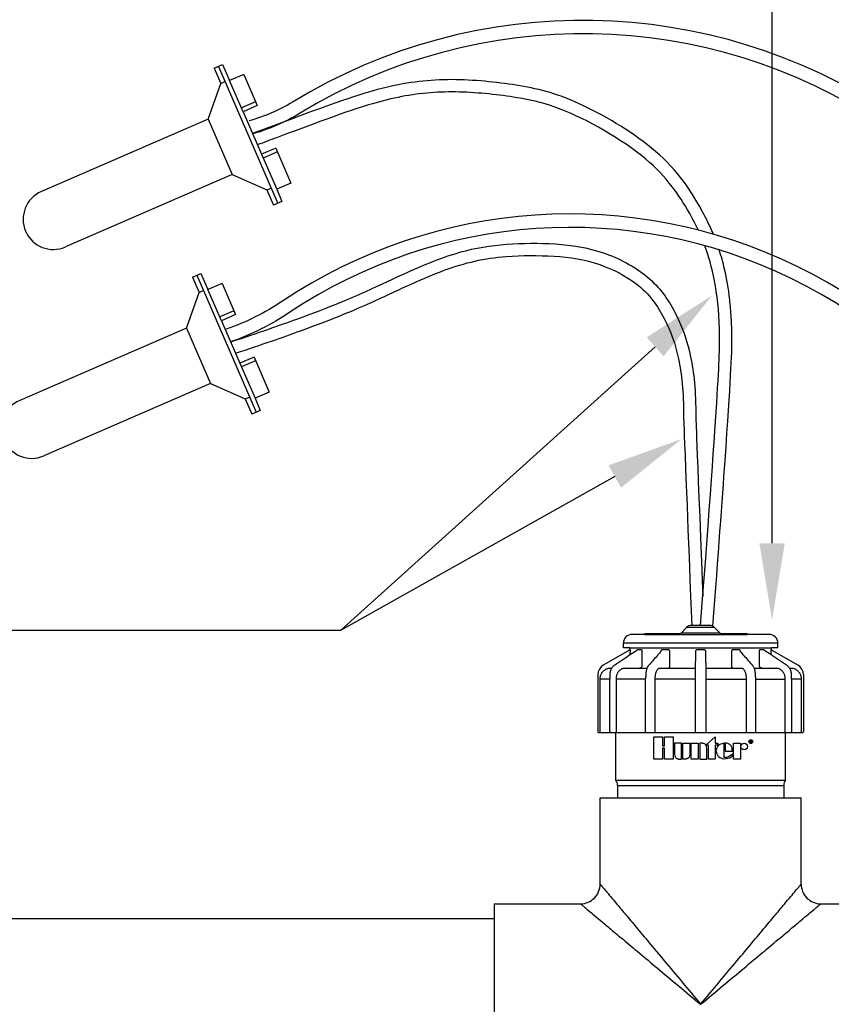
# Model space of a CAD drawing. Units: inches. Extents: x 2 to 430, y 1 to 82.
# Drawn here: x 400 to 407, y 15 to 23 of the extents above; entities that cross this region are included whole.
import ezdxf

# ---------------------------------------------------------------- set-up
doc = ezdxf.new("R2010")
doc.units = ezdxf.units.IN
doc.header["$MEASUREMENT"] = 0
for name, color, linetype in [('Hunter_Detail-Lt', 249, 'Continuous'), ('Hunter_Detail-Med', 1, 'Continuous'), ('Hunter_Detail-Text', 2, 'Continuous')]:
    doc.layers.add(name, color=color, linetype=linetype)

msp = doc.modelspace()

# ---------------------------------------------------------------- linework, layer by layer
at = {"layer": 'Hunter_Detail-Lt'}
for p, q in [((401.8805109144274, 22.27798128334561), (402.3648772746184, 21.1603511902657)), ((401.8996072108429, 22.13885374459066), (401.9342922826972, 22.15388580404488)), ((402.0822188691062, 21.90762365553079), (401.9719837664421, 22.16198084912844)), ((402.184473944661, 21.98856169535962), (402.0688570384803, 21.93845483051227)), ((401.7972717468163, 21.84684648236603), (401.9933566112524, 21.39439898951231)), ((402.2325394636483, 21.56077293698877), (402.3561363969383, 21.27558456840982)), ((402.361518200455, 21.58004862685452), (402.2459012942743, 21.52994176200718)), ((402.2764108344949, 21.26941461011198), (402.311095906349, 21.28444666956618)), ((401.703597896264, 20.57337543882497), (402.187964256455, 19.45574534574506)), ((401.7226941926792, 20.43424790007004), (401.7573792645335, 20.44927995952426)), ((401.9053058509427, 20.20301781101015), (401.7950707482784, 20.4573750046078)), ((402.0075609264974, 20.28395585083898), (401.8919440203167, 20.23384898599164)), ((401.6203587286527, 20.14224063784541), (401.8164435930886, 19.68979314499168)), ((402.0556264454847, 19.85616709246813), (402.1792233787749, 19.5709787238892)), ((402.1846051822914, 19.8754427823339), (402.0689882761105, 19.82533591748654)), ((402.0994978163311, 19.56480876559134), (402.1341828881855, 19.57984082504554)), ((405.9304593328823, 17.69959559388164), (405.702149238857, 17.69959559388164)), ((405.3602983211945, 17.64376901831796), (406.1967079365047, 17.64376901831796)), ((405.9756083998082, 17.65444652688275), (405.6570001718582, 17.65444652688275)), ((406.4469808834109, 17.57085842900681), (405.1856276883284, 17.57085842900681)), ((405.2388121938992, 17.52146835980213), (405.2393602242293, 17.52146835987504)), ((405.2390379712361, 17.53440313435125), (406.3935706005032, 17.53440313435125)), ((405.3040796449491, 17.52146835987504), (405.3292324989219, 17.52146835987504)), ((405.5060492445583, 17.52146835987504), (405.5496152655408, 17.52146835987504)), ((405.791151431897, 17.52146835987504), (405.8414571397695, 17.52146835987504)), ((406.0829933061256, 17.52146835987504), (406.1265593271082, 17.52146835987504)), ((406.3033760727444, 17.52146835987504), (406.3285289267172, 17.52146835987504)), ((405.0811113521036, 17.36670877893566), (405.0899276837207, 17.36670877893566)), ((405.2006550322253, 17.36670877893566), (405.3175502521063, 17.36670877893566)), ((405.3175502521055, 17.36670877893567), (405.3782365126078, 17.36670877893566)), ((405.3918831426233, 17.3904723638443), (405.3918842074096, 17.39047357146239)), ((405.4851614327249, 17.36670877893566), (405.7742112783978, 17.36670877893566)), ((405.8583972932686, 17.36670877893566), (406.1474471389414, 17.36670877893566)), ((406.2407253979831, 17.39047233642993), (406.2407242379027, 17.3904736521015)), ((406.2544976461427, 17.36670877893566), (406.4319535394411, 17.36670877893566)), ((406.5426906639433, 17.36670877893566), (406.5514972195629, 17.36670877893566)), ((405.0750507331526, 17.27921607176232), (404.9935565393986, 17.27921607176232)), ((404.9935565393986, 17.2792117290618), (404.9935565393986, 16.84904359482667)), ((405.0753548261594, 17.31625468817094), (405.0750504566756, 17.27914858863727)), ((405.0750507331526, 16.84904359482667), (405.0750507331526, 17.27914791574543)), ((405.3673772875959, 17.27921607176232), (405.1254651433497, 17.27921607176232)), ((405.1254651433497, 17.2792117290618), (405.1254651433497, 16.84904359482667)), ((405.3673772875959, 16.84904359482667), (405.3673772875959, 17.27921607176232)), ((405.3689713324662, 17.31630286005148), (405.3687038600381, 17.2982468760373)), ((405.7729416721616, 17.27921607176232), (405.4424835375994, 17.27921607176232)), ((405.4424835375994, 17.2792117290618), (405.4424835375994, 16.84904359482667)), ((405.7729416721616, 16.84904359482667), (405.7729416721616, 17.27921174007129)), ((405.8596410047987, 17.27921607176232), (406.1901250340671, 17.27921607176232)), ((405.8596668995048, 17.27921607176232), (405.8596668995048, 16.84904359482667)), ((406.1901250340671, 16.84904359482667), (406.1901250340671, 17.27921174007129)), ((406.2639065842892, 17.29812046393862), (406.2636372392001, 17.31630285997858)), ((406.2652095407475, 17.27921607176232), (406.5071434283896, 17.27921607176232)), ((406.2652312840704, 17.27921607176232), (406.2652312840704, 16.84904359482667)), ((406.5071434283896, 16.84904359482667), (406.5071434283896, 17.27921176026753)), ((406.5575575620369, 17.27921605696146), (406.5572537455068, 17.31625468809804)), ((406.6390520322679, 17.27921607176232), (406.5575575619155, 17.27921607176232)), ((406.5575578385139, 17.27921607066865), (406.5575578385139, 16.84904359482667)), ((406.6390520322679, 16.84904359482667), (406.6390520322679, 17.27921174007129)), ((405.123653687414, 16.84175253589555), (406.5089548843252, 16.84175253589555)), ((405.3673772875959, 16.84904359482667), (405.3675717302947, 16.84679053527299)), ((405.4335477524808, 16.62570606496651), (405.4335477524808, 16.80814075422312)), ((405.4335477524808, 16.80814075422312), (405.5041558253814, 16.80814075422312)), ((405.5041558253814, 16.80814075422312), (405.5041558253814, 16.733715811972)), ((405.5199190947905, 16.733715811972), (405.5199190947905, 16.80814075422312)), ((405.5199190947905, 16.80814075422312), (405.5907057986349, 16.80814075422312)), ((405.5907057986349, 16.80814075422312), (405.5907057986349, 16.62570606496651)), ((405.8594950607658, 16.74085521687735), (405.9344143368123, 16.80802190996255)), ((405.9344143368123, 16.80802190996255), (405.9344143368123, 16.7547986379772)), ((406.2652312840704, 16.84904359482667), (406.2650368387469, 16.84679052010758)), ((405.5041558253814, 16.733715811972), (405.5199190947905, 16.733715811972)), ((405.5199190947905, 16.71553920205675), (405.5041558253814, 16.71553920205675)), ((405.5041558253814, 16.71553920205675), (405.5041558253814, 16.62570606496651)), ((405.5199190947905, 16.62570606496651), (405.5199190947905, 16.71553920205675)), ((405.6031261175241, 16.75618393917412), (405.6031261175241, 16.66340375606393)), ((405.6596923400293, 16.75618393917412), (405.6031261175241, 16.75618393917412)), ((405.6596923400293, 16.62580522336796), (405.6596923400293, 16.75618393917412)), ((405.6718953853624, 16.75618393917412), (405.7285009795858, 16.75618393917412)), ((405.6718953853624, 16.62580522336796), (405.6718953853624, 16.75618393917412)), ((405.7285009795858, 16.75618393917412), (405.7285009795858, 16.66340375606393)), ((405.7402096911233, 16.62580522336796), (405.7402096911233, 16.75671764468789)), ((405.7402096911233, 16.75671764468789), (405.7968546570651, 16.75671764468789)), ((405.7968546570651, 16.75671764468789), (405.7968546570651, 16.62580522336796)), ((405.8087821003704, 16.75618393917412), (405.8087821003704, 16.62580522336796)), ((405.8240933241257, 16.75618393917412), (405.8087821003704, 16.75618393917412)), ((405.8796074468273, 16.74085521687735), (405.8594950607658, 16.74085521687735)), ((405.8664179212208, 16.62580522336796), (405.8664179212208, 16.71816908701319)), ((405.8796074468273, 16.62580522336796), (405.8796074468273, 16.74085521687735)), ((405.9344143368123, 16.7547986379772), (405.9571004666765, 16.7547986379772)), ((405.9344143368123, 16.74085521687735), (405.9344143368123, 16.62580522336796)), ((405.9571004666765, 16.74085521687735), (405.9344143368123, 16.74085521687735)), ((405.9571004666765, 16.7547986379772), (405.9571004666765, 16.74085521687735)), ((406.0157242260123, 16.75802274423655), (406.0157242260123, 16.69055930505284)), ((406.0841362319628, 16.62580522336796), (406.0841362319628, 16.75671764468789)), ((406.0841362319628, 16.75671764468789), (406.1401862474958, 16.75671764468789)), ((406.1401862474958, 16.75671764468789), (406.1401862474958, 16.62580522336796)), ((406.2196952451396, 16.77714865002465), (406.2256483947567, 16.77714865002465)), ((406.2196952451396, 16.76027713965804), (406.2196952451396, 16.77714865002465)), ((406.2227028069486, 16.76027713965804), (406.2196952451396, 16.76027713965804)), ((406.2252145767503, 16.77509111319428), (406.2227028069486, 16.77509111319428)), ((406.2227028069486, 16.77509111319428), (406.2227028069486, 16.76899943345733)), ((406.2227028069486, 16.76899943345733), (406.2254114353415, 16.76899943345733)), ((406.2250177181592, 16.76688356815554), (406.2227028069486, 16.76688356815554)), ((406.2227028069486, 16.76688356815554), (406.2227028069486, 16.76027713965804)), ((406.2299027276431, 16.76116737795354), (406.2299027276431, 16.76249216336132)), ((406.2329868455708, 16.76027713965804), (406.2301797878825, 16.76027713965804)), ((406.2326332292128, 16.76379799201588), (406.2326332292128, 16.76136496565057)), ((406.0157242260123, 16.69055930505284), (406.0759483727832, 16.69055930505284)), ((406.0754525807758, 16.66765590163256), (406.0754525807758, 16.65153682854765)), ((405.5041558253814, 16.62570606496651), (405.4335477524808, 16.62570606496651)), ((405.5907057986349, 16.62570606496651), (405.5199190947905, 16.62570606496651)), ((405.645056268331, 16.62580522336796), (405.6596923400293, 16.62580522336796)), ((405.6866503013213, 16.62580522336796), (405.6718953853624, 16.62580522336796)), ((405.7968546570651, 16.62580522336796), (405.7402096911233, 16.62580522336796)), ((405.8087821003704, 16.62580522336796), (405.8664179212208, 16.62580522336796)), ((405.9344143368123, 16.62580522336796), (405.8796074468273, 16.62580522336796)), ((406.1401862474958, 16.62580522336796), (406.0841362319628, 16.62580522336796)), ((405.123653687414, 16.45532641254657), (406.5089548843252, 16.45532641254657)), ((405.1382358052762, 16.41158005895991), (406.4943727664631, 16.41158005895991)), ((405.1382358052762, 16.31096344571056), (406.4943727664631, 16.31096344571056))]:
    msp.add_line(p, q, dxfattribs=at)
for points in [[(410.321872310784, 16.11817487780245, -0.4108700936581897), (409.3525742140318, 17.4402859976662, 0.6359918060630626), (402.4864422792006, 21.98724903760665, -0.06963763650954435), (402.1310169966105, 21.83321233842158)], [(410.321872310784, 16.00735179131394, -0.4148829724492614), (409.2442025908088, 17.45633879135113, 0.6359918060630604), (402.5435182548887, 21.89373735970321, -0.06963763650953818), (402.1602281953514, 21.72762442825567)], [(410.321872310784, 15.86190270975543, -0.3818378199298875), (408.9683997080174, 17.16308803194951, 0.5737363100149985), (402.403108678721, 20.36238661557711, -0.06247221042864917), (401.9440590009237, 20.13292018534094)], [(410.321872310784, 15.75228197464233, -0.382586661457834), (408.8591584310012, 17.15481492485651, 0.573736310015002), (402.4639080242298, 20.27125187746492, -0.06247221042864796), (401.9804661482136, 20.02959245173914)]]:
    msp.add_lwpolyline(points, format="xyb", dxfattribs=at)
for points in [[(404.9935565393986, 16.84904359482667), (404.9939128949346, 16.84679053272112), (404.9949470787839, 16.84475801654477), (404.9965578572906, 16.84314500310972), (404.9985875558372, 16.84210938525505), (405.000837492922, 16.84175253589555)], [(405.1254651433497, 16.84904359482667), (405.1257643658565, 16.8467905312629), (405.1266327431512, 16.84475801435747), (405.127985271257, 16.84314500135987), (405.1296895540947, 16.84210938459886), (405.1315787640704, 16.84175253589555)], [(405.3675717302947, 16.84679053527299), (405.3681360250816, 16.8447580201174), (405.3690149353318, 16.84314500588034), (405.3701224276433, 16.84210938627581), (405.3713500929382, 16.84175253589555)], [(405.4424835375994, 16.84904359482667), (405.4426454512387, 16.84679052440929), (405.4431153421966, 16.8447580042958), (405.4438472119114, 16.8431449932668), (405.4447694176361, 16.84210938153663), (405.4457916857805, 16.84175253589555)], [(405.7729416721616, 16.84904359482667), (405.7729604537105, 16.84679053527299), (405.7730149599172, 16.8447580201174), (405.7730998553305, 16.84314500588034), (405.773206829893, 16.84210938627581), (405.7733254121129, 16.84175253589555)], [(405.8596668995048, 16.84904359482667), (405.8596481176642, 16.84679051959721), (405.8595936108742, 16.84475799722346), (405.8595087150235, 16.84314498757978), (405.8594017406797, 16.8421093793493), (405.8592831595536, 16.84175253589555)], [(406.1901250340671, 16.84904359482667), (406.1899631220318, 16.84679053527299), (406.1894932347194, 16.8447580201174), (406.1887613676294, 16.84314500588034), (406.1878391606652, 16.84210938627581), (406.1868168858858, 16.84175253589555)], [(406.2650368387469, 16.84679052010758), (406.2644725379084, 16.84475799795257), (406.2635936230649, 16.84314498816306), (406.2624861329405, 16.84210937964095), (406.2612584787283, 16.84175253589555)], [(406.5071434283896, 16.84904359482667), (406.5068442069037, 16.84679053527299), (406.5059758320149, 16.8447580201174), (406.504623305659, 16.84314500588034), (406.5029190218004, 16.84210938627581), (406.501029807596, 16.84175253589555)], [(406.6390520322679, 16.84904359482667), (406.6386956776067, 16.84679053527299), (406.6376614955072, 16.8447580201174), (406.6360507181672, 16.84314500588034), (406.6340210188915, 16.84210938627581), (406.6317710788172, 16.84175253589555)]]:
    msp.add_lwpolyline(points, dxfattribs=at)
for centre, radius in [((406.1720634862485, 16.72872143660419), 0.02697910536279623), ((406.2259626393967, 16.76858311399238), 0.01546871062824865)]:
    msp.add_circle(centre, radius, dxfattribs=at)
for centre, radius, end in [((406.2314710344191, 16.76116737795354), 0.001568306776082336, 214.5839716924004), ((406.2344829708636, 16.76136496565057), 0.001849741650823285, 216.0207319362006)]:
    msp.add_arc(centre, radius, 180, end, dxfattribs=at)
for points, knots in [([(405.9209502953962, 20.90842208907077), (405.9046840774957, 20.9449279310042), (405.8883301074151, 20.98051989234511), (405.8717888851942, 21.0141617471835), (405.8597235604985, 21.03870043583479), (405.6927021381114, 21.36136487322714), (405.385578676169, 21.67795366887407), (404.7160501057891, 22.0518101596849), (404.2681586376016, 22.13950487810672), (403.709448462028, 22.19027548468013), (403.1969127999619, 22.11181181310769), (402.781343272424, 21.96411544126306), (402.1595468988022, 21.7291964563492)], [0.8137452361051225, 0.8137452361051225, 0.8137452361051225, 0.8137452361051225, 0.9214437097541659, 0.9214437097541659, 0.9214437097541659, 1, 2, 3, 4, 5, 6, 7, 7, 7, 7]), ([(405.7976814363745, 20.94190795849469), (405.7963994097659, 20.94439461525992), (405.7951173831573, 20.94688127202515), (405.7938353565487, 20.94936792879038), (405.7715100233028, 20.99267080610824), (405.7491846900571, 21.0359736834261), (405.7267735612032, 21.0763010136931), (405.679965950178, 21.16052818498527), (405.632784081626, 21.23177542751511), (405.517802052065, 21.38338281482321), (405.448545764694, 21.45353142927686), (405.168817614495, 21.68808599270383), (404.8895765339813, 21.84431885867429), (404.5570061135238, 21.97341097926797), (404.4538568560426, 21.99882453832545), (404.200646497095, 22.04251422347244), (404.0381629595103, 22.06123962152157), (403.7157174017237, 22.07376668965376), (403.5634995025865, 22.06480037466465), (403.3287804735834, 22.02255064986657), (403.2507601645374, 22.00452760418736), (403.0095126007656, 21.93751077564089), (402.8171627161355, 21.8698321237323), (402.3052654998453, 21.6773106791635), (402.253918075956, 21.65794955983225), (402.1993571450623, 21.63733803493484)], [0.8861091614281087, 0.8861091614281087, 0.8861091614281087, 0.8861091614281087, 0.8948874245980587, 0.8948874245980587, 0.8948874245980587, 1.047752933995146, 1.047752933995146, 1.047752933995146, 1.367025976852518, 1.367025976852518, 1.837288979619384, 1.837288979619384, 3.070988327814514, 3.070988327814514, 3.773576667049088, 3.773576667049088, 4.697013698798303, 4.697013698798303, 5.620450730547518, 5.620450730547518, 6.065983674142874, 6.065983674142874, 6.90951233970478, 6.90951233970478, 6.997599474346378, 6.997599474346378, 6.997599474346378, 6.997599474346378]), ([(401.9806389348208, 20.02919376243197), (401.9833791429198, 20.03010933446083), (401.9861123749887, 20.03102295284394), (401.9888386219491, 20.03193461503892), (402.2069583906926, 20.10487428266098), (402.3803652605723, 20.16529204850235), (402.8041384187184, 20.31919128809381), (402.9574156341357, 20.38503930107085), (403.2108743203537, 20.49948029745792), (403.3169158227003, 20.54944391435848), (403.5930236006486, 20.67390895958862), (403.7438579521748, 20.73456966214895), (404.0232349921632, 20.80526114644337), (404.149595786628, 20.82291453883501), (404.4142129517599, 20.83712794062373), (404.548437406466, 20.83610557498289), (404.8116085086075, 20.81422671289239), (404.9438329174131, 20.78890083789675), (405.2027675599855, 20.68684775146927), (405.324533803329, 20.61446605000279), (405.5131078915252, 20.4380487307618), (405.5766262174244, 20.33294212110482), (405.6748728258688, 20.12836430527914), (405.7097864236046, 20.02500849938761), (405.7612959897943, 19.7801390062593), (405.776580109806, 19.6338954397083), (405.7769276691229, 19.41182802963221)], [-1.599005175479209e-08, -1.599005175479209e-08, -1.599005175479209e-08, -1.599005175479209e-08, 0.003838696606196734, 0.003838696606196734, 0.003838696606196734, 0.3109638822400113, 0.3109638822400113, 0.9252142535076403, 0.9252142535076403, 1.539464624775269, 1.539464624775269, 2.638920889547446, 2.638920889547446, 3.504629026052664, 3.504629026052664, 4.370337162557883, 4.370337162557883, 5.236045299063101, 5.236045299063101, 6.10175343556832, 6.10175343556832, 7.048618189920759, 7.048618189920759, 7.971893606838193, 7.971893606838193, 8.988105714879412, 8.988105714879412, 8.988105714879412, 8.988105714879412]), ([(405.8163042858696, 17.71667960762906), (405.9655542760855, 19.70145967418917), (405.9763137726931, 19.9370312668893), (405.9605201523077, 20.43892880320943), (405.9113940843193, 20.650366688819), (405.8495438707882, 20.81474703076406)], [0, 0, 0, 0, 0.2989209913618841, 0.2989209913618841, 0.7617238240902582, 0.7617238240902582, 0.7617238240902582, 0.7617238240902582]), ([(402.0205525914656, 19.93709673158776), (402.2362119154707, 20.00921362178589), (402.408557599943, 20.06921458641665), (402.8355713621916, 20.22407056745331), (402.9942374313072, 20.29198118240329), (403.2496749956255, 20.40724240133331), (403.3559435277881, 20.45730459018513), (403.5519181089996, 20.54572883403063), (403.6396404469693, 20.58335462394501), (403.8935735739677, 20.67694992913902), (404.051178110788, 20.71283101888268), (404.3570246855913, 20.73614205855071), (404.4916680297767, 20.73649618369538), (404.7481497853415, 20.72176828837906), (404.8704345486244, 20.70361516931417), (405.1004260012817, 20.62370268358679), (405.2065110457477, 20.56839689386871), (405.3973382743348, 20.42303697058479), (405.4648240292573, 20.32596526773478), (405.5728736811434, 20.11602533025), (405.6097853988387, 20.01329821092474), (405.6616576906137, 19.76929039694753), (405.6766402644544, 19.6308478192654), (405.6769323820336, 19.40829355182494), (405.6769337863216, 19.4061491160609), (405.7433936965584, 17.71667960762906)], [0.003838696606196196, 0.003838696606196196, 0.003838696606196196, 0.003838696606196196, 0.3066201450168814, 0.3066201450168814, 0.9198604350506442, 0.9198604350506442, 1.533100725084407, 1.533100725084407, 2.146341015118169, 2.146341015118169, 3.372821595185695, 3.372821595185695, 4.251276477983384, 4.251276477983384, 5.129731360781074, 5.129731360781074, 5.906677071407035, 5.906677071407035, 6.934463437702472, 6.934463437702472, 7.962249803997908, 7.962249803997908, 8.990036170293344, 8.990036170293344, 9, 9, 9, 9]), ([(405.9160931738111, 17.71011760838276), (405.9604044996485, 18.29939419930932), (405.9925086395499, 18.73448930120123), (406.0617935784074, 19.71231095140356), (406.0720441090309, 19.92716237752996), (406.071082962475, 20.12868555252714), (406.0689225687149, 20.17848647687932), (406.0628333136968, 20.27960329451339), (406.0586707115987, 20.32764634417086), (406.0431991282177, 20.46488623942034), (406.0288989646597, 20.54720496068301), (405.9985360356769, 20.67884800762624), (405.983685488875, 20.73135653121909), (405.9676717857122, 20.78014842279316)], [4.70181145041901e-05, 4.70181145041901e-05, 4.70181145041901e-05, 4.70181145041901e-05, 0.08881020881673711, 0.08881020881673711, 0.2664306264502113, 0.2664306264502113, 0.3453740965351489, 0.3453740965351489, 0.4243175666200866, 0.4243175666200866, 0.5822045067899618, 0.5822045067899618, 0.7022725339388667, 0.7022725339388667, 0.7022725339388667, 0.7022725339388667]), ([(405.7769276691229, 19.41182802963221), (405.7773552323479, 19.39950978106859), (405.7824405585495, 19.2683616202226), (405.8326192530365, 17.99256149810438), (405.8333687825713, 17.97350496518265), (405.8341283866486, 17.95419264784401)], [8.990985665441718, 8.990985665441718, 8.990985665441718, 8.990985665441718, 8.999392126904773, 8.999392126904773, 8.999517884097685, 8.999517884097685, 8.999517884097685, 8.999517884097685]), ([(405.2986181397268, 17.51409417532305), (405.2804950715749, 17.50208767641643), (405.2414203240761, 17.47620069441433), (405.1800839587786, 17.43556043862025), (405.1368710586848, 17.40692608267981), (405.1146085389632, 17.39217417034688)], [0.002152958548648501, 0.002152958548648501, 0.002152958548648501, 0.002152958548648501, 0.09160252644374889, 0.1950132773736951, 0.3049007276766557, 0.3049007276766557, 0.3049007276766557, 0.3049007276766557]), ([(405.2986181397268, 17.51409417532296), (405.2986231218213, 17.51411122878091), (405.2986281039158, 17.51412828223886), (405.2986330860102, 17.51414533569681), (405.2986330883822, 17.51414534381595), (405.2986330907541, 17.5141453519351), (405.298633093126, 17.51414536005424), (405.2987397663976, 17.51451049839991), (405.2988464396692, 17.51487563674559), (405.2989531129408, 17.51524077509126)], [-7.313650488491269e-05, -7.313650488491269e-05, -7.313650488491269e-05, -7.313650488491269e-05, -3.480368686424098e-08, -3.480368686424098e-08, -3.480368686424098e-08, 0, 0, 0, 0.0015652103559364, 0.0015652103559364, 0.0015652103559364, 0.0015652103559364]), ([(405.4941036909206, 17.50644163720423), (405.4941080045651, 17.50647909861087), (405.4941123182095, 17.50651656001748), (405.494116631854, 17.50655402142412), (405.4941166323042, 17.50655402533326), (405.4941166327542, 17.5065540292424), (405.4941166332044, 17.50655403315152), (405.4942231244256, 17.5074788591399), (405.4944771308045, 17.50968478464019), (405.4954587258532, 17.51293359271703), (405.4970414529936, 17.5160358781803), (405.4990001512238, 17.51846906795075), (405.5012158611639, 17.52019193012169), (405.5035938701117, 17.52126951979571), (405.5052439117371, 17.52140314275824), (405.5060492445583, 17.52146835987505)], [-0.000155017704848476, -0.000155017704848476, -0.000155017704848476, -0.000155017704848476, -1.617455169380451e-08, -1.617455169380451e-08, -1.617455169380451e-08, 0, 0, 0, 0.003826590967922783, 0.009127311192943351, 0.01385925098773146, 0.01808290366419918, 0.02186433558166192, 0.02532977247602937, 0.02863366851244201, 0.02863366851244201, 0.02863366851244201, 0.02863366851244201]), ([(406.3336553993034, 17.51524096225275), (406.3337620923824, 17.51487576156851), (406.3338687854613, 17.51451056088429), (406.3339754927674, 17.51414531150195), (406.333980472545, 17.51412826617722), (406.3339854523535, 17.51411122074645), (406.333990432193, 17.51409417520964)], [0, 0, 0, 0, 0.001565549002272559, 0.001565549002272559, 0.001565549002272559, 0.001638609471121797, 0.001638609471121797, 0.001638609471121797, 0.001638609471121797]), ([(406.5180000324115, 17.3921741705656), (406.4957025604045, 17.40694924314186), (406.452454708018, 17.43560675900625), (406.3911183401001, 17.47624701046044), (406.3520785463371, 17.50211083402293), (406.333990432193, 17.51409417520964)], [0, 0, 0, 0, 0.110059973455473, 0.2134707236837284, 0.3027477682529611, 0.3027477682529611, 0.3027477682529611, 0.3027477682529611]), ([(405.3673767630042, 17.27921607176231), (405.3675140201318, 17.28334966718554), (405.3677124508695, 17.28932554912021), (405.368372588237, 17.29526586487573), (405.3685760999832, 17.29709718679771), (405.3685761000094, 17.29709718703397), (405.3685761000356, 17.29709718727024), (405.3685761000619, 17.2970971875065), (405.3686186867208, 17.29748041701685), (405.3686612733794, 17.29786364652719), (405.3687038600381, 17.29824687603752)], [0, 0, 0, 0, 0.01700702242526154, 0.0245868179315173, 0.0245868179315173, 0.0245868179315173, 0.02458682890943028, 0.02458683890943028, 0.02458684890943028, 0.02617301311691551, 0.02617301311691551, 0.02617301311691551, 0.02617301311691551]), ([(406.2639065842892, 17.29812046393871), (406.263916404117, 17.29804060440371), (406.2639262239446, 17.2979607448687), (406.2639360437724, 17.2978808853337), (406.2639360447481, 17.29788087739836), (406.263936045724, 17.29788086946304), (406.2639360466997, 17.29788086152773), (406.26397370829, 17.29757458134177), (406.2643906152962, 17.29418411496766), (406.2649786904103, 17.28796736466936), (406.2651350950675, 17.28203822900589), (406.2652095407474, 17.27921607176231)], [-0.0003311056512695136, -0.0003311056512695136, -0.0003311056512695136, -0.0003311056512695136, -3.289738641341644e-08, -3.289738641341644e-08, -3.289738641341644e-08, 0, 0, 0, 0.001269742841527519, 0.01405582406372908, 0.02566978684728647, 0.02566978684728647, 0.02566978684728647, 0.02566978684728647])]:
    msp.add_open_spline(points, degree=3, knots=knots, dxfattribs=at)
for points in [[(405.2393602242293, 17.52146835987505), (405.23948503192, 17.52113804260608), (405.2396082410459, 17.52013512748386), (405.2397230436537, 17.51843818608616), (405.2398194518678, 17.51603722711041), (405.2398844122864, 17.51296908717366), (405.2399042748078, 17.50929636234993), (405.2398665034042, 17.50518889377405)], [(405.2989531129408, 17.51524077509126), (405.2992222375188, 17.5160372270375)], [(405.2992222375188, 17.5160372270375), (405.3002948550915, 17.51843818608616), (405.3014950102731, 17.52013512741094), (405.3027701965755, 17.52113804267898), (405.3040796449491, 17.52146835987505)], [(405.3292324989219, 17.52146835987505), (405.3307728163435, 17.521131615246), (405.3322697847742, 17.52011366129397), (405.3336728604792, 17.51839620358556), (405.3349099345938, 17.51597706727079), (405.3359050209416, 17.51284961894426), (405.3365490844337, 17.50910845535639), (405.3367469986972, 17.50518889377405)], [(405.5496152655408, 17.52146835987505), (405.5521329119361, 17.52113804260608), (405.5545880178151, 17.52013512748386), (405.5568963527094, 17.51843818608616), (405.5589469973017, 17.51603722711041), (405.5605976070821, 17.51296908717366), (405.5617076293912, 17.50929636234993), (405.5621244818326, 17.50518889377405)], [(405.7769993334723, 17.50518889377405), (405.7775024806999, 17.50929636234993), (405.7787727562554, 17.51296908717366), (405.7806412114297, 17.5160372270375), (405.7829534304898, 17.51843818608616), (405.7855525847993, 17.52013512741094), (405.78831636196, 17.52113804267898), (405.791151431897, 17.52146835987505)], [(405.8414571397695, 17.52146835987505), (405.8442922097063, 17.52113804260608), (405.8470559869398, 17.52013512748386), (405.8496551411765, 17.51843818608616), (405.8519673603095, 17.51603722711041), (405.8538358154109, 17.51296908717366), (405.8551060911122, 17.50929636234993), (405.855609238194, 17.50518889377405)], [(406.0704840898339, 17.50518889377405), (406.070900942421, 17.50929636234993), (406.0720109645843, 17.51296908717366), (406.0736615743646, 17.5160372270375), (406.0757122189569, 17.51843818608616), (406.0780205539241, 17.52013512741094), (406.0804756597304, 17.52113804267898), (406.0829933061256, 17.52146835987505)], [(406.1265593271082, 17.52146835987505), (406.1289484970249, 17.52113905890678), (406.1312795816269, 17.52013777209674), (406.1334702760145, 17.51844534743716), (406.1354163806018, 17.51606085159958), (406.136997437836, 17.51301876998033), (406.1380970999878, 17.5093482496812), (406.1384918452093, 17.50655534627123)], [(406.2958615729691, 17.50518889377405), (406.2959735238252, 17.50820085675795), (406.2963827528812, 17.51133696117547), (406.2971057236399, 17.51431267439965), (406.298097510273, 17.51688125613262), (406.2992810632758, 17.51890135979149), (406.3005861205363, 17.52033369699488), (406.3019636857011, 17.52118575201473), (406.3033760727444, 17.52146835987505)], [(406.3285289267172, 17.52146835987505), (406.3298383750908, 17.52113804260608), (406.3311135614663, 17.52013512748386), (406.3323137165748, 17.51843818608616), (406.3333863341475, 17.51603722711041)], [(406.3333863341475, 17.51603722711041), (406.3336553993034, 17.51524096225275)], [(406.3927420683351, 17.50518889377405), (406.3927042968584, 17.50929636234993), (406.3927241594529, 17.51296908717366), (406.3927891197986, 17.5160372270375), (406.3928855280126, 17.51843818608616), (406.3930003306206, 17.52013512741094), (406.3931235398194, 17.52113804267898), (406.3932483474371, 17.52146835987505)], [(405.2398665034042, 17.50518889377405), (405.2393714781975, 17.47484232695525)], [(405.3367469986972, 17.50518889377405), (405.336532434134, 17.46616974592889), (405.3363185964894, 17.42717352000643), (405.3361054827741, 17.38820021615251)], [(405.4934571574344, 17.50570824975473), (405.46798909159, 17.47681733556044), (405.4312812380797, 17.43517257655885), (405.3941712156648, 17.39306843972303)], [(405.5621244818326, 17.50518889377405), (405.5623892647307, 17.46616974592889), (405.5626542495183, 17.42717352000643), (405.5629194345184, 17.38820021615251)], [(405.7749809190789, 17.38820021615251), (405.7756533466859, 17.42717352000643), (405.7763261515322, 17.46616974592889), (405.7769993334723, 17.50518889377405)], [(405.855609238194, 17.50518889377405), (405.856282420134, 17.46616974592889), (405.8569552249804, 17.42717352000643), (405.8576276525875, 17.38820021615251)], [(406.0696891371481, 17.38820021615251), (406.069954322148, 17.42717352000643), (406.0702193069357, 17.46616974592889), (406.0704840898339, 17.50518889377405)], [(406.2384372690923, 17.39306853829813), (406.2012660607668, 17.43524209286859), (406.1645581761239, 17.47688688125317), (406.1384918452093, 17.50655534627123)], [(406.2965030888924, 17.38820021615251), (406.296289975177, 17.42717352000643), (406.2960761375324, 17.46616974592889), (406.2958615729691, 17.50518889377405)], [(406.3932370934688, 17.47484232425757), (406.3927420683351, 17.50518889377405)], [(405.0811113521763, 17.36670877893566), (405.0687818080647, 17.3658388263347), (405.0565503386113, 17.363202762862), (405.0447602898431, 17.35882606223798), (405.0337354401159, 17.35281722577286), (405.02372358766, 17.34532724947428), (405.0148964260498, 17.33650265387929), (405.0074092165622, 17.32649963104162), (405.0014079660793, 17.31549191588613), (404.9970429898427, 17.30373213718861), (404.9944190538798, 17.29154650407091), (404.9935565729373, 17.27921607176231)], [(405.1139370990759, 17.39172916581456), (405.1052665149248, 17.38505377213849), (405.0964974024654, 17.37596584653467), (405.0890455593531, 17.36546582086353), (405.0830816528719, 17.35379328632099), (405.0787483884399, 17.34122133987261), (405.076150338507, 17.3280398429616), (405.0753549100067, 17.31625468838967)], [(405.1146085389632, 17.39217417034688), (405.1139371644038, 17.39172928633577)], [(405.2006550322982, 17.36670877893566), (405.1899567564644, 17.3658388263347), (405.1793612667714, 17.363202762862), (405.1691662694043, 17.35882606223798), (405.1596516367637, 17.35281722577286), (405.1510308407751, 17.34532724947428), (405.1434513319498, 17.33650265387929), (405.1370462260672, 17.32649963104162), (405.131940471827, 17.31549191588613), (405.1282620558214, 17.30373213718861), (405.126098782742, 17.29154650407091), (405.1254654910604, 17.27921607176231)], [(405.3361054827741, 17.38820021615251), (405.3357188403248, 17.38398921658129), (405.3346450838887, 17.37995152810567), (405.3329238349755, 17.3762367311013), (405.3306196162487, 17.37298534118908), (405.3278183335163, 17.37031936665748), (405.3246245389596, 17.36833928128794), (405.3211586960373, 17.36712039785493), (405.3175502521055, 17.36670877893566)], [(405.3918841821095, 17.39047359377302), (405.3866214598281, 17.38354364487753), (405.3814154901288, 17.37433119979867), (405.3770512131047, 17.36386671687324), (405.3735831562523, 17.35239054884829), (405.3710594932753, 17.3401715592818), (405.3695124449667, 17.32749419717226), (405.3689713501106, 17.31630286238461)], [(405.3941712156648, 17.39306843972303), (405.3918831426233, 17.3904723638443)], [(405.4851614327978, 17.36670877893566), (405.4789610196033, 17.3658388263347), (405.4728405625673, 17.363202762862), (405.4669723578695, 17.35882606223798), (405.4615173803529, 17.35281722577286), (405.4565975762588, 17.34532724947428), (405.4522966434444, 17.33650265387929), (405.4486898841845, 17.32649963104162), (405.445847708892, 17.31549191588613), (405.4438414817224, 17.30373213718861), (405.4427185188046, 17.29154650407091), (405.4424841063019, 17.27921607176231)], [(405.5629194345184, 17.38820021615251), (405.5627309586035, 17.38398921658129), (405.5621559081922, 17.37995152810567), (405.5612154374171, 17.3762367311013), (405.5599446721212, 17.37298534118908), (405.5583908338683, 17.37031936665748), (405.5566117444741, 17.36833928128794), (405.5546743640033, 17.36712039785493), (405.5526509193625, 17.36670877893566)], [(405.772941034923, 17.27921607176231), (405.7731683122494, 17.29154650407091), (405.7733865564643, 17.30373213718861), (405.7735900851349, 17.31549191588613), (405.7737730474051, 17.32649963104162), (405.7739310628797, 17.33650265387929), (405.7740611376313, 17.34532724947428), (405.774160582863, 17.35281722577286), (405.7742269173547, 17.35882606223798), (405.7742578860546, 17.363202762862), (405.7742524332174, 17.3658388263347), (405.7742112783978, 17.36670877893566)], [(405.7742112783978, 17.36670877893566), (405.7743150134698, 17.36712039785493), (405.774425215055, 17.36833928128794), (405.7745375362969, 17.37031936665748), (405.7746474921732, 17.37298534118908), (405.7747506808533, 17.3762367311013), (405.7748429866072, 17.37995152810567), (405.7749207265023, 17.38398921658129), (405.7749809190789, 17.38820021615251)], [(405.8576276525875, 17.38820021615251), (405.857687845164, 17.38398921658129), (405.8577655850592, 17.37995152810567), (405.857857890813, 17.3762367311013), (405.8579610794931, 17.37298534118908), (405.8580710353695, 17.37031936665748), (405.8581833566114, 17.36833928128794), (405.8582935581966, 17.36712039785493), (405.8583972932686, 17.36670877893566)], [(405.8583972932686, 17.36670877893566), (405.8583535124282, 17.36561034190052), (405.8583546150551, 17.36234419065619), (405.8583999723681, 17.35699393658756), (405.8584878076093, 17.34969598279365), (405.8586152538612, 17.34063610633099), (405.8587786302327, 17.33003614867703), (405.8589680185509, 17.31848071495707), (405.8591607143119, 17.30722975155633), (405.859342406917, 17.29696191002141), (405.859510987282, 17.28767803640679), (405.8596410047987, 17.27921607176231)], [(406.0799576523038, 17.36670877893566), (406.0779342076631, 17.36712039785493), (406.0759968272652, 17.36833928128794), (406.0742177377982, 17.37031936665748), (406.0726638995452, 17.37298534118908), (406.0713931342492, 17.3762367311013), (406.0704526634742, 17.37995152810567), (406.0698776130629, 17.38398921658129), (406.0696891371481, 17.38820021615251)], [(406.1901244654373, 17.27921607176231), (406.1898900529349, 17.29154650407091), (406.1887670899441, 17.30373213718861), (406.1867608627743, 17.31549191588613), (406.1839186874818, 17.32649963104162), (406.180311928222, 17.33650265387929), (406.1760109954075, 17.34532724947428), (406.1710911913136, 17.35281722577286), (406.1656362137968, 17.35882606223798), (406.1597680090992, 17.363202762862), (406.153647552063, 17.3658388263347), (406.1474471389414, 17.36670877893566)], [(406.240725429043, 17.3904723638443), (406.2384372690923, 17.39306853829813)], [(406.26363721565, 17.31630286216587), (406.2630849787433, 17.32762918770158), (406.2615274922633, 17.34030347028655), (406.2589933996452, 17.3525171111322), (406.2555151701616, 17.3639848805864), (406.2511413414858, 17.37443761324124), (406.2459268115726, 17.38363500527273), (406.240724303741, 17.39047371013834)], [(406.3150583195608, 17.36670877893566), (406.3114498756289, 17.36712039785493), (406.3079840327067, 17.36833928128794), (406.30479023815, 17.37031936665748), (406.3019889554176, 17.37298534118908), (406.2996847367637, 17.3762367311013), (406.2979634877775, 17.37995152810567), (406.2968897313414, 17.38398921658129), (406.2965030888924, 17.38820021615251)], [(406.5071430835224, 17.27921607176231), (406.5065115829623, 17.29153069027445), (406.5043524331955, 17.30370782537134), (406.5006805542805, 17.31545962108841), (406.4955869093955, 17.32645478957098), (406.4891985095161, 17.33644705401373), (406.481624928978, 17.34527966765913), (406.4730053981339, 17.35278109988823), (406.4635311091098, 17.35877917518785), (406.4533954384329, 17.36315267882835), (406.4427904640929, 17.36581599248799), (406.4319535393682, 17.36670877893566)], [(406.5186714072626, 17.39172928633577), (406.5180000324115, 17.3921741705656)], [(406.5572536584517, 17.31625468831675), (406.5564400892863, 17.32818151931903), (406.5538227856354, 17.34135982879783), (406.5494709782178, 17.3539247033565), (406.5434899529134, 17.36558633951578), (406.536023074471, 17.37607205721288), (406.5272414073185, 17.38514292647801), (406.5186714720801, 17.39172916508545)], [(406.6390519987289, 17.27921607176231), (406.6381895177864, 17.29154650407091), (406.6355655818238, 17.30373213718861), (406.631200605587, 17.31549191588613), (406.6251993551042, 17.32649963104162), (406.6177121456167, 17.33650265387929), (406.6088849840064, 17.34532724947428), (406.5988731315505, 17.35281722577286), (406.5878482818232, 17.35882606223798), (406.5760582330552, 17.363202762862), (406.5638267636018, 17.3658388263347), (406.5514972194899, 17.36670877893566)], [(405.0750885802374, 17.27917951490321), (405.0751083795454, 17.27916221307455), (405.0751701803108, 17.27912732054545), (405.0759035246422, 17.27908880596411)], [(405.0751552437016, 16.84781352865912), (405.0750510287321, 16.84904359482667)], [(405.0823417920836, 16.84175253589554), (405.0803805193959, 16.84202127681795), (405.0785549967472, 16.842813047394), (405.0769849320239, 16.84409752658853), (405.075810597763, 16.84580275529543), (405.0751552437016, 16.84781352865912)], [(406.5502667795828, 16.84175253589554), (406.5522393654419, 16.84202444631419), (406.5540231485282, 16.84279465628114), (406.555570543089, 16.8440406324142), (406.5567574395528, 16.845722318948), (406.5574415565501, 16.84774663078736), (406.5575578310769, 16.84904359482667)], [(405.8664175853218, 16.71816929801643, 0.6999416573868166), (405.8590531829311, 16.74061348437036, 0.6999416573868166), (405.8522431943386, 16.74738941219781, 0.6999416573868166), (405.8445872434997, 16.75184710934131, 0.6999416573868166), (405.8370147525374, 16.75447098559028, 0.6999416573868166), (405.8304551435019, 16.75574545058828, 0.6999416573868166), (405.8258378383705, 16.7561549140518, 0.6999416573868166), (405.8240922591207, 16.75618378562442, 0.6999416573868166)], [(405.9441439190568, 16.69135059595012, 0.6999416573868166), (405.9620284355171, 16.73768846988899, 0.6999416573868166), (406.0064653753847, 16.75802270005272, 0.6999416573868166)], [(406.0064678908, 16.75802259068684, 0.6999416573868166), (406.0064678908, 16.73970361715892, 0.6999416573868166), (406.0064678908, 16.6404608273757, 0.6999416573868166)], [(406.0759480368841, 16.69055915150315, 0.6999416573868166), (406.0634282132682, 16.73622466491274, 0.6999416573868166), (406.0445245800049, 16.75162851872829, 0.6999416573868166), (406.015723270373, 16.75802260162344, 0.6999416573868166)], [(406.2283384596033, 16.76627023654971, 0.6999416573868166), (406.2250159645137, 16.76688339419085, 0.6999416573868166)], [(406.2288123784339, 16.77443877442318, 0.6999416573868166), (406.2252129270024, 16.77509142547033, 0.6999416573868166)], [(406.2254110994423, 16.76899964446058, 0.6999416573868166), (406.228259180274, 16.76937533668696, 0.6999416573868166)], [(406.2256480588576, 16.77714849647495, 0.6999416573868166), (406.2302961089263, 16.77653533737557, 0.6999416573868166)], [(406.2282619034845, 16.76937549854847, 0.6999416573868166), (406.2299034055657, 16.771966358112, 0.6999416573868166)], [(406.229902391744, 16.76249237436455, 0.6999416573868166), (406.2283398761102, 16.76627005317959, 0.6999416573868166)], [(406.2288123784339, 16.76812945657716, 0.6999416573868166), (406.2317591923794, 16.76644846364178, 0.6999416573868166)], [(406.2311673904685, 16.76890085061206, 0.6999416573868166), (406.2288139986529, 16.76812921232669, 0.6999416573868166)], [(406.229902391744, 16.77196637633964, 0.6999416573868166), (406.2288148089083, 16.77443876494481, 0.6999416573868166)], [(406.2302961089263, 16.77653531841884, 0.6999416573868166), (406.2329461952197, 16.77232270788815, 0.6999416573868166)], [(406.2329464088478, 16.77232290912139, 0.6999416573868166), (406.2311661765073, 16.76890118818809, 0.6999416573868166)], [(406.2317616117714, 16.76644850294057, 0.6999416573868166), (406.2326319793794, 16.76379840556473, 0.6999416573868166)], [(405.603126146178, 16.66340360251422, 0.6999416573868166), (405.6104370219884, 16.64104968865661, 0.6999416573868166), (405.617183957868, 16.63434148791303, 0.6999416573868166), (405.6247659635164, 16.62995637092804, 0.6999416573868166), (405.6322635922916, 16.62740227244619, 0.6999416573868166), (405.6387573974058, 16.62618712699329, 0.6999416573868166), (405.641340539019, 16.62592789135149, 0.6999416573868166), (405.6433279322897, 16.62581886945969, 0.6999416573868166), (405.6450557501554, 16.6258054343712, 0.6999416573868166)], [(405.7285006436866, 16.66340360251422, 0.6999416573868166), (405.7212606461558, 16.64104968865661, 0.6999416573868166), (405.7145288055389, 16.63434148791303, 0.6999416573868166), (405.7069523655932, 16.62995637092804, 0.6999416573868166), (405.6994537975837, 16.62740227244619, 0.6999416573868166), (405.6929555728483, 16.62618712699329, 0.6999416573868166), (405.6903698614286, 16.62592789135149, 0.6999416573868166), (405.688380162652, 16.62581886945969, 0.6999416573868166), (405.6871017852717, 16.6257985532156, 0.6999416573868166), (405.6866500383327, 16.6258054343712, 0.6999416573868166)], [(406.0077729903487, 16.62501398992424, 0.6999416573868166), (405.9629950932241, 16.64447583125257, 0.6999416573868166), (405.944146398017, 16.69135059595012, 0.6999416573868166)], [(406.0064678908, 16.64046090028629, 0.6999416573868166), (406.0376163790988, 16.64454250346606, 0.6999416573868166), (406.0754543592839, 16.6676560397252, 0.6999416573868166)], [(406.0754522448768, 16.65153674790854, 0.6999416573868166), (406.0658005429532, 16.64239456151502, 0.6999416573868166), (406.0077711457109, 16.62501398992424, 0.6999416573868166)], [(404.9960601561195, 15.60591804707196), (405.000912396668, 15.60011697027889), (405.0161576542031, 15.58189050359229), (405.0421715107103, 15.55078962940809), (405.0802413941072, 15.50527500373397), (405.1331231074688, 15.44205181344386), (405.2024008277278, 15.35922620707407), (405.2887465901594, 15.25599499712518), (405.3943773014555, 15.12970740363242), (405.5197061161055, 14.97987039855602), (405.6660852484077, 14.80486552619579), (405.8163042858696, 14.6252706208373)], [(405.8163042858696, 14.6252706208373), (405.9663841303086, 14.80469906468552), (406.112511574163, 14.97940302702349), (406.2379731927538, 15.12939883777958), (406.3437827579543, 15.25590029662297), (406.4302579600861, 15.35928633352066), (406.4996001935302, 15.44218913281031), (406.552508043078, 15.50544353933176), (406.5905556374889, 15.55093146420023), (406.6165119281695, 15.58196338479862), (406.631707950496, 15.60013098930829), (406.6365484156198, 15.60591804707196)], [(404.835656859635, 15.44551475058748), (404.8414578733605, 15.44066250938269), (404.8596844521835, 15.42541725520148), (404.8907854949369, 15.39940342399424), (404.9363002118952, 15.36133358412506), (404.9995233662403, 15.30845189817775), (405.0823488196437, 15.23917414146342), (405.185579948589, 15.15282834345156), (405.3118675028559, 15.04719760532433), (405.4617044948811, 14.92186877718592), (405.6367093805112, 14.77548965800748), (405.8163042858696, 14.6252706208373)], [(405.8163042858696, 14.6252706208373), (405.9957327292075, 14.77535046534927), (406.1704367038674, 14.92147789739214), (406.3204324898338, 15.04693953960586), (406.4469338867761, 15.1527491449801), (406.5503198160577, 15.23922439020209), (406.6332224466323, 15.3085666557998), (406.6964768479042, 15.36147446065335), (406.741964919396, 15.39952199936057), (406.7729970485186, 15.42547826313708), (406.7911647609358, 15.44067428436996), (406.7969517121043, 15.44551475058748)]]:
    msp.add_spline(points, degree=3, dxfattribs=at)
msp.add_open_spline([(405.4941036909207, 17.50644163720425), (405.4938881797585, 17.50619717472107), (405.4936726685964, 17.50595271223789), (405.4934571574344, 17.50570824975473)], degree=3, dxfattribs=at)
at = {"layer": 'Hunter_Detail-Med'}
for p, q in [((401.8458258425734, 22.26294922389143), (401.9151959862818, 22.2930133427998)), ((401.8458258425734, 22.26294922389143), (401.8996072108429, 22.13885374459066)), ((401.9151959862818, 22.2930133427998), (401.9719837664421, 22.16198084912844)), ((402.0876006726228, 22.21208771397578), (401.9719837664421, 22.16198084912844)), ((402.0876006726228, 22.21208771397578), (402.1978357752869, 21.95773052037813)), ((401.7972717468163, 21.84684648236603), (401.8996072108429, 22.13885374459066)), ((402.1978357752869, 21.95773052037813), (402.0822188691062, 21.90762365553079)), ((402.0822188691062, 21.90762365553079), (402.2325394636483, 21.56077293698877)), ((401.7972717468163, 21.84684648236603), (400.4356899816952, 21.25675463734721)), ((402.3481563698289, 21.6108798018361), (402.2325394636482, 21.56077293698875)), ((402.3481563698289, 21.6108798018361), (402.4717533031189, 21.32569143325714)), ((401.9933566112524, 21.39439898951231), (400.6317748461312, 20.80430714449351)), ((401.9933566112524, 21.39439898951231), (402.2764108344949, 21.26941461011198)), ((402.4717533031189, 21.32569143325714), (402.3561363969383, 21.2755845684098)), ((402.2764108344949, 21.26941461011198), (402.3301922027644, 21.14531913081152)), ((402.3561363969383, 21.27558456840982), (402.3995623464726, 21.17538324971991)), ((402.3995623464726, 21.17538324971991), (402.3301922027644, 21.14531913081152)), ((401.6689128244097, 20.5583433793708), (401.7382829681182, 20.58840749827917)), ((401.7382829681182, 20.58840749827917), (401.7950707482784, 20.4573750046078)), ((401.6689128244097, 20.5583433793708), (401.7226941926792, 20.43424790007004)), ((401.9106876544592, 20.50748186945516), (401.7950707482784, 20.4573750046078)), ((401.9106876544592, 20.50748186945516), (402.0209227571233, 20.2531246758575)), ((401.6203587286527, 20.14224063784541), (401.7226941926792, 20.43424790007004)), ((402.0209227571233, 20.2531246758575), (401.9053058509427, 20.20301781101015)), ((401.9053058509427, 20.20301781101015), (402.0556264454847, 19.85616709246813)), ((401.6203587286527, 20.14224063784541), (400.2587769635317, 19.55214879282657)), ((402.1712433516653, 19.90627395731547), (402.0556264454847, 19.85616709246811)), ((402.1712433516653, 19.90627395731547), (402.2948402849555, 19.62108558873651)), ((401.8164435930886, 19.68979314499168), (400.4548618279675, 19.09970129997289)), ((401.8164435930886, 19.68979314499168), (402.0994978163311, 19.56480876559134)), ((402.2948402849555, 19.62108558873651), (402.1792233787747, 19.57097872388916)), ((402.0994978163311, 19.56480876559134), (402.1532791846006, 19.4407132862909)), ((402.1792233787749, 19.5709787238892), (402.2226493283091, 19.47077740519927)), ((402.2226493283091, 19.47077740519927), (402.1532791846006, 19.4407132862909)), ((405.6570001718582, 17.65444652688275), (405.702149238857, 17.69959559388164)), ((405.8892148751808, 17.71667960762907), (405.7433936965584, 17.71667960762907)), ((405.9756083998082, 17.65444652688275), (405.9304593328823, 17.69959559388164)), ((405.3602983211945, 17.64376901831796), (405.2585382776396, 17.64376901831796)), ((405.3602983211945, 17.65106007724907), (405.6530955625607, 17.65106007724907)), ((405.3602983211945, 17.64376901831796), (405.3602983211945, 17.65106007724907)), ((405.9795130091055, 17.65106007724907), (406.1967079365047, 17.65106007724907)), ((406.1967079365047, 17.64376901831796), (406.1967079365047, 17.65106007724907)), ((406.3740702940997, 17.64376901831796), (406.1967079365047, 17.64376901831796)), ((405.2351677748619, 17.51528136405179), (405.0215788623784, 17.39196574791754)), ((405.1856276883284, 17.53440313435125), (405.1856276883284, 17.57085842900681)), ((405.2390379712361, 17.53440313435125), (405.1856276883284, 17.53440313435125)), ((405.2388121938992, 17.52146835980213), (405.2390379712361, 17.53440313435125)), ((406.3932483474371, 17.52146835987504), (406.3937963777671, 17.52146835980213)), ((406.4469808834109, 17.53440313435125), (406.3935706005032, 17.53440313435125)), ((406.3937963777671, 17.52146835980213), (406.3935706005032, 17.53440313435125)), ((406.3974407968044, 17.51528136405179), (406.611029709361, 17.39196574791754)), ((406.4469808834109, 17.53440313435125), (406.4469808834109, 17.57085842900681)), ((404.9778325087917, 17.31619484089899), (404.9778325087917, 16.84904359482667)), ((406.6547760629476, 17.31619484089899), (406.6547760629476, 16.84904359482667)), ((404.9851235688894, 16.84175253589555), (405.123653687414, 16.84175253589555)), ((405.123653687414, 16.45532641254657), (405.123653687414, 16.84175253589555)), ((406.5089548843252, 16.84175253589555), (406.6474850028499, 16.84175253589555)), ((406.5089548843252, 16.45532641254657), (406.5089548843252, 16.84175253589555)), ((405.1382358052762, 16.41158005895991), (405.1382358052762, 16.31096344571056)), ((406.4943727664631, 16.41158005895991), (406.4943727664631, 16.31096344571056)), ((404.9960601561195, 16.31096344571056), (405.1382358052762, 16.31096344571056)), ((404.9960601561195, 15.60591804707195), (404.9960601561195, 16.31096344571056)), ((406.4943727664631, 16.31096344571056), (406.6365484156198, 16.31096344571056)), ((406.6365484156198, 15.60591804707195), (406.6365484156198, 16.31096344571056)), ((404.1302469080499, 15.44551475058748), (404.1302469080499, 13.80502649108712)), ((404.1302469080499, 15.44551475058748), (404.835656859635, 15.44551475058748)), ((406.7969517121043, 15.44551475058748), (407.5023616636895, 15.44551475058748)), ((393.8975194217879, 15.32555133336801), (404.1302469080499, 15.32555133336801))]:
    msp.add_line(p, q, dxfattribs=at)
for centre, radius, start, end in [((400.5337324139131, 21.03053089092045), 0.246555271617991, 113.4312818235538, 293.4312818235538), ((400.3568193957495, 19.32592504639981), 0.246555271617991, 113.4312818235538, 293.4312818235538), ((405.7433936965584, 17.65835113618018), 0.05832847144890138, 90, 135.0000000000018), ((405.8892148751808, 17.65835113618018), 0.05832847144890138, 44.99999999999853, 90), ((405.2585382776396, 17.57085842900681), 0.07291058931112673, 90, 180), ((405.6312223857674, 17.6802243129735), 0.03645529465556337, 306.8698976258381, 315.0000000000015), ((406.0013861858989, 17.6802243129735), 0.03645529465556337, 224.9999999999974, 233.2036818800031), ((406.3740702940997, 17.57085842900681), 0.07291058931112673, 0, 90), ((405.2315222453964, 17.52159560635194), 0.007291058931112673, 299.9999999999981, 359.0000000000007), ((406.40108632627, 17.52159560635194), 0.007291058931112673, 180.9999999999997, 240.0000000000019), ((405.0653252159651, 17.31619484089899), 0.08749270717335207, 119.9999999999981, 180), ((406.5672833557743, 17.31619484089899), 0.08749270717335207, 0, 60.00000000000188), ((404.9851235677228, 16.84904359482667), 0.007291058931112673, 180, 270), ((406.6474850040164, 16.84904359482667), 0.007291058931112673, 270, 8.142219984546603e-13), ((405.0653252159651, 16.41158005895991), 0.07291058931112673, 0, 36.86989764580207), ((406.5672833557743, 16.41158005895991), 0.07291058931112673, 143.1301023541979, 180), ((404.835657472011, 15.60591743462301), 0.1604031965969714, 269.9997797344014, 0.0002211165996782282), ((406.7969510989991, 15.60591743396681), 0.1604031965240609, 179.9997786411, 270.0002205055009)]:
    msp.add_arc(centre, radius, start, end, dxfattribs=at)
at = {"layer": 'Hunter_Detail-Text'}
for points in [[(406.3993276075855, 18.38713794283875), (406.3994462998446, 27.85133462201047), (393.2343992244507, 27.85133462201047)], [(405.4447914983703, 19.98982240732401), (402.8765392352041, 17.6765515842501), (393.2349824520877, 17.6765515842501)], [(405.115766919975, 18.93169042593328), (402.8765392352041, 17.6765515842501), (393.2349824520877, 17.6765515842501)]]:
    msp.add_lwpolyline(points, dxfattribs=at)
for points in [[(405.3750769783173, 20.06722124541754), (405.9091845269314, 20.40810952764183), (405.5145060184233, 19.91242356923048)], [(405.0648345553561, 19.02255619880062), (405.660961557179, 19.23728461364632), (405.1666992845938, 18.84082465306595)], [(406.503494274244, 18.38713663646512), (406.3993197693438, 17.7621379428879), (406.2951609409271, 18.38713924921238)]]:
    msp.add_solid(points, dxfattribs=at)

doc.saveas('drawing.dxf')
